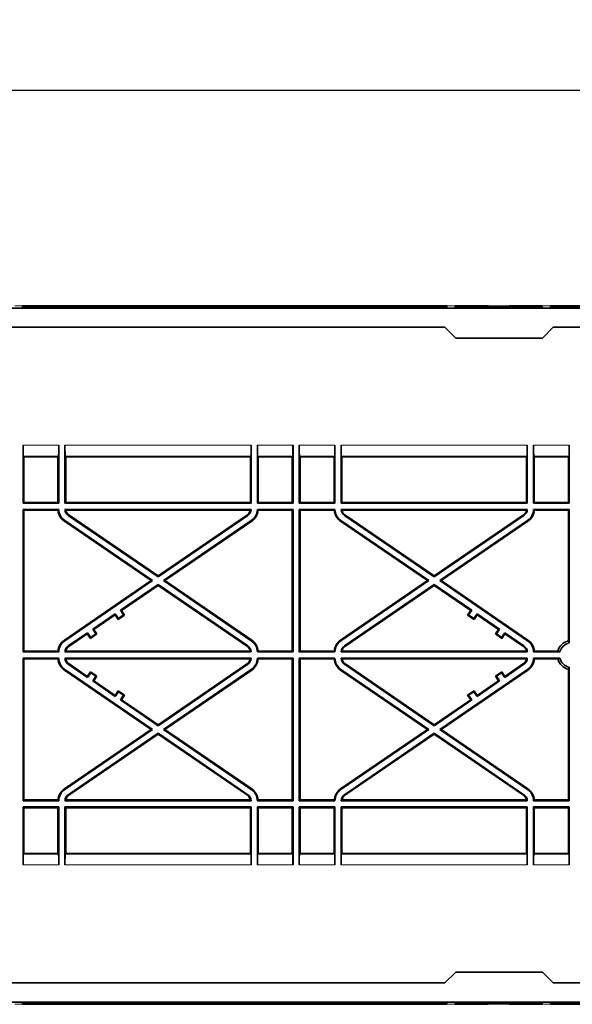
# Model space of a CAD drawing. Units: millimetres. Extents: x 75 to 2081, y 25 to 1460.
# Drawn here: x 1267 to 1395, y 1006 to 1234 of the extents above; entities that cross this region are included whole.
import ezdxf

# ---------------------------------------------------------------- set-up
doc = ezdxf.new("R2010")
doc.units = ezdxf.units.MM
doc.header["$LTSCALE"] = 5
doc.layers.get('0').update_dxf_attribs({"color": 1})
doc.layers.add('320584', color=7, linetype='Continuous')
doc.layers.add('DIMENSION', color=3, linetype='Continuous')
doc.styles.add('SLDTEXTSTYLE0', font='TXT', dxfattribs={"width": 0.605})
doc.dimstyles.new('SLDDIMSTYLE2', dxfattribs={"dimtxt": 12.5, "dimasz": 12.5, "dimexe": 0, "dimexo": 0.0625, "dimgap": 3.125, "dimtad": 1, "dimdec": 0, "dimrnd": 1e-09, "dimzin": 12, "dimdsep": 46, "dimtxsty": 'SLDTEXTSTYLE0', "dimsah": 1, "dimcen": 0.09, "dimadec": 0, "dimazin": 3, "dimtfac": 1, "dimtdec": 0, "dimtofl": 0, "dimtmove": 0, "dimatfit": 3, "dimfxl": 0, "dimfrac": 2, "dimtolj": 1, "dimtzin": 12, "dimarcsym": 0})

# ---------------------------------------------------------------- blocks, each defined once
blk = doc.blocks.new('_D_3')
at = {"layer": 'DIMENSION'}
for p, q in [((561.38, 1167.02), (561.38, 1223)), ((1441.13, 1167.02), (1441.13, 1223)), ((561.38, 1218), (1441.13, 1218))]:
    blk.add_line(p, q, dxfattribs=at)
for points in [[(561.38, 1218), (573.88, 1216.08), (573.88, 1219.93)], [(1441.13, 1218), (1428.63, 1219.93), (1428.63, 1216.08)]]:
    blk.add_solid(points, dxfattribs=at)
at = {"layer": 'DIMENSION', "insert": (980.6, 1234.12), "char_height": 12.5, "attachment_point": 1, "style": 'SLDTEXTSTYLE0'}
blk.add_mtext('880', dxfattribs=at)
blk = doc.blocks.new('1059451-M_001_Top_view')
at = {"color": 7, "linetype": 'Continuous', "lineweight": 35}
for p, q in [((-483.89, 160.87), (483.89, 160.87)), ((265.39, 161.28), (265.39, 161.41)), ((265.39, 161.41), (265.39, 161.28)), ((363.89, 161.41), (265.39, 161.41)), ((265.39, 161.28), (363.89, 161.28)), ((265.39, 161.23), (363.89, 161.23)), ((265.39, 161.05), (265.39, 161.23)), ((265.39, 161.23), (265.39, 161.05)), ((265.39, 161.05), (363.89, 161.05)), ((265.39, 161.01), (363.89, 161.01)), ((265.39, 160.92), (265.39, 161.01)), ((265.39, 161.01), (265.39, 160.92)), ((265.39, 160.92), (363.89, 160.92)), ((363.89, 161.41), (363.89, 161.28)), ((363.89, 161.28), (363.89, 161.41)), ((363.89, 161.23), (363.89, 161.05)), ((363.89, 161.05), (363.89, 161.23)), ((363.89, 161.01), (363.89, 160.92)), ((363.89, 160.92), (363.89, 161.01)), ((365.82, 161.28), (365.82, 161.41)), ((365.82, 161.41), (365.82, 161.28)), ((373.39, 161.41), (365.82, 161.41)), ((365.82, 161.28), (373.82, 161.28)), ((365.82, 160.92), (365.82, 161.23)), ((365.82, 161.23), (385.96, 161.23)), ((365.82, 161.23), (365.83, 160.92)), ((365.82, 160.92), (385.96, 160.92)), ((373.39, 161.28), (373.39, 161.41)), ((373.4, 161.41), (373.82, 161.28)), ((378.39, 161.41), (377.96, 161.28)), ((377.96, 161.28), (385.96, 161.28)), ((378.39, 161.28), (378.39, 161.41)), ((385.96, 161.41), (378.39, 161.41)), ((385.96, 161.41), (385.96, 161.28)), ((385.96, 161.28), (385.96, 161.41)), ((385.96, 161.23), (385.96, 160.92)), ((385.96, 160.92), (385.96, 161.23)), ((387.89, 161.28), (387.89, 161.41)), ((387.89, 161.41), (387.89, 161.28)), ((482.09, 161.41), (387.89, 161.41)), ((387.89, 161.28), (482.09, 161.28)), ((387.89, 161.23), (482.09, 161.23)), ((387.89, 161.05), (387.89, 161.23)), ((387.89, 161.23), (387.89, 161.05)), ((387.89, 161.05), (482.09, 161.05)), ((387.89, 161.01), (482.09, 161.01)), ((387.89, 160.92), (387.89, 161.01)), ((387.89, 161.01), (387.89, 160.92)), ((387.89, 160.92), (482.09, 160.92)), ((134.47, 156.44), (363.42, 156.44)), ((363.42, 156.44), (365.92, 153.94)), ((386.07, 153.94), (388.57, 156.44)), ((388.57, 156.44), (415.99, 156.44)), ((365.92, 153.94), (386.07, 153.94)), ((265.52, 129.06), (265.52, 115.66)), ((273.79, 115.66), (273.79, 129.06)), ((275.24, 115.66), (275.24, 129.06)), ((318.44, 115.66), (318.44, 129.06)), ((319.89, 115.66), (319.89, 129.06)), ((328.17, 115.66), (328.17, 129.06)), ((329.62, 129.06), (329.62, 115.66)), ((337.89, 115.66), (337.89, 129.06)), ((339.34, 115.66), (339.34, 129.06)), ((382.54, 115.66), (382.54, 129.06)), ((383.99, 115.66), (383.99, 129.06)), ((392.27, 115.66), (392.27, 129.06)), ((265.69, 126.43), (265.56, 126.56)), ((265.69, 126.43), (265.69, 115.84)), ((265.69, 126.43), (273.62, 126.43)), ((273.75, 126.56), (273.62, 126.43)), ((273.62, 115.84), (273.62, 126.43)), ((275.29, 126.56), (275.42, 126.43)), ((275.42, 115.84), (275.42, 126.43)), ((275.42, 126.43), (318.27, 126.43)), ((318.4, 126.56), (318.27, 126.43)), ((318.27, 115.84), (318.27, 126.43)), ((319.94, 126.56), (320.07, 126.43)), ((320.07, 115.84), (320.07, 126.43)), ((320.07, 126.43), (327.99, 126.43)), ((328.12, 126.56), (327.99, 126.43)), ((327.99, 115.84), (327.99, 126.43)), ((329.79, 126.43), (329.66, 126.56)), ((329.79, 126.43), (329.79, 115.84)), ((329.79, 126.43), (337.72, 126.43)), ((337.85, 126.56), (337.72, 126.43)), ((337.72, 115.84), (337.72, 126.43)), ((339.39, 126.56), (339.52, 126.43)), ((339.52, 115.84), (339.52, 126.43)), ((339.52, 126.43), (382.37, 126.43)), ((382.5, 126.56), (382.37, 126.43)), ((382.37, 115.84), (382.37, 126.43)), ((384.04, 126.56), (384.17, 126.43)), ((384.17, 115.84), (384.17, 126.43)), ((384.17, 126.43), (392.09, 126.43)), ((392.22, 126.56), (392.09, 126.43)), ((392.09, 115.84), (392.09, 126.43)), ((265.52, 115.66), (265.69, 115.84)), ((265.52, 115.66), (273.79, 115.66)), ((265.52, 114.21), (273.79, 114.21)), ((265.52, 114.21), (265.52, 81.16)), ((265.69, 114.04), (265.52, 114.21)), ((265.69, 115.84), (273.62, 115.84)), ((273.62, 115.84), (273.79, 115.66)), ((275.42, 115.84), (275.24, 115.66)), ((275.24, 115.66), (318.44, 115.66)), ((275.24, 114.21), (318.44, 114.21)), ((275.42, 115.84), (318.27, 115.84)), ((318.27, 115.84), (318.44, 115.66)), ((320.07, 115.84), (319.89, 115.66)), ((319.89, 115.66), (328.17, 115.66)), ((319.89, 114.21), (328.17, 114.21)), ((320.07, 115.84), (327.99, 115.84)), ((327.99, 115.84), (328.17, 115.66)), ((328.17, 114.21), (327.99, 114.04)), ((328.17, 81.16), (328.17, 114.21)), ((329.62, 115.66), (329.79, 115.84)), ((329.62, 115.66), (337.89, 115.66)), ((329.62, 114.21), (337.89, 114.21)), ((329.62, 114.21), (329.62, 81.16)), ((329.79, 114.04), (329.62, 114.21)), ((329.79, 115.84), (337.72, 115.84)), ((337.72, 115.84), (337.89, 115.66)), ((339.52, 115.84), (339.34, 115.66)), ((339.34, 115.66), (382.54, 115.66)), ((339.34, 114.21), (382.54, 114.21)), ((339.52, 115.84), (382.37, 115.84)), ((382.37, 115.84), (382.54, 115.66)), ((384.17, 115.84), (383.99, 115.66)), ((383.99, 115.66), (392.27, 115.66)), ((383.99, 114.21), (392.27, 114.21)), ((384.17, 115.84), (392.09, 115.84)), ((392.09, 115.84), (392.27, 115.66)), ((392.27, 114.21), (392.09, 114.04)), ((392.27, 83.24), (392.27, 114.21)), ((265.69, 114.04), (265.69, 81.34)), ((265.69, 114.04), (273.63, 114.04)), ((275.43, 114.04), (318.25, 114.04)), ((276.02, 112.81), (296.84, 98.56)), ((276.11, 112.95), (296.84, 98.78)), ((296.84, 98.78), (317.57, 112.95)), ((296.84, 98.56), (317.67, 112.81)), ((320.06, 114.04), (327.99, 114.04)), ((327.99, 81.34), (327.99, 114.04)), ((329.79, 114.04), (329.79, 81.34)), ((329.79, 114.04), (337.73, 114.04)), ((339.53, 114.04), (382.35, 114.04)), ((360.94, 98.56), (340.12, 112.81)), ((360.94, 98.78), (340.21, 112.95)), ((381.67, 112.95), (360.94, 98.78)), ((381.77, 112.81), (360.94, 98.56)), ((384.16, 114.04), (392.09, 114.04)), ((392.09, 83.74), (392.09, 114.04)), ((275.1, 111.47), (295.25, 97.69)), ((275.2, 111.61), (295.56, 97.69)), ((298.13, 97.69), (318.49, 111.61)), ((298.44, 97.69), (318.59, 111.47)), ((359.35, 97.69), (339.2, 111.47)), ((359.66, 97.69), (339.3, 111.61)), ((382.59, 111.61), (362.23, 97.69)), ((382.69, 111.47), (362.54, 97.69)), ((296.84, 98.56), (296.84, 98.78)), ((360.94, 98.78), (360.94, 98.56)), ((295.25, 97.69), (275.1, 83.9)), ((295.56, 97.69), (275.2, 83.76)), ((296.84, 96.81), (288.12, 90.84)), ((296.84, 96.6), (288.36, 90.79)), ((295.25, 97.69), (295.56, 97.69)), ((296.84, 96.81), (317.67, 82.56)), ((296.84, 96.6), (296.84, 96.81)), ((296.84, 96.6), (317.57, 82.42)), ((298.13, 97.69), (318.49, 83.76)), ((298.13, 97.69), (298.44, 97.69)), ((298.44, 97.69), (318.59, 83.9)), ((359.35, 97.69), (339.2, 83.9)), ((359.66, 97.69), (339.3, 83.76)), ((360.94, 96.81), (340.12, 82.56)), ((360.94, 96.6), (340.21, 82.42)), ((359.35, 97.69), (359.66, 97.69)), ((360.94, 96.81), (369.67, 90.84)), ((360.94, 96.81), (360.94, 96.6)), ((360.94, 96.6), (369.43, 90.79)), ((362.23, 97.69), (382.59, 83.76)), ((362.23, 97.69), (362.54, 97.69)), ((362.54, 97.69), (382.69, 83.9)), ((286.92, 90.02), (281.68, 86.44)), ((286.87, 89.78), (281.92, 86.39)), ((286.92, 90.02), (286.87, 89.78)), ((287.61, 88.7), (286.87, 89.78)), ((287.65, 88.95), (286.92, 90.02)), ((289.09, 89.72), (287.61, 88.7)), ((288.85, 89.77), (287.65, 88.95)), ((288.12, 90.84), (288.85, 89.77)), ((288.12, 90.84), (288.36, 90.79)), ((288.36, 90.79), (289.09, 89.72)), ((288.85, 89.77), (289.09, 89.72)), ((369.43, 90.79), (368.69, 89.72)), ((368.93, 89.77), (368.69, 89.72)), ((368.69, 89.72), (370.18, 88.7)), ((369.67, 90.84), (368.93, 89.77)), ((368.93, 89.77), (370.13, 88.95)), ((369.67, 90.84), (369.43, 90.79)), ((370.13, 88.95), (370.87, 90.02)), ((370.18, 88.7), (370.91, 89.78)), ((370.87, 90.02), (376.11, 86.44)), ((370.87, 90.02), (370.91, 89.78)), ((370.91, 89.78), (375.86, 86.39)), ((287.65, 88.95), (287.61, 88.7)), ((370.13, 88.95), (370.18, 88.7)), ((280.48, 85.62), (276.02, 82.56)), ((280.43, 85.37), (276.11, 82.42)), ((280.48, 85.62), (280.43, 85.37)), ((281.17, 84.3), (280.43, 85.37)), ((281.21, 84.54), (280.48, 85.62)), ((282.65, 85.32), (281.17, 84.3)), ((281.21, 84.54), (281.17, 84.3)), ((282.41, 85.36), (281.21, 84.54)), ((281.68, 86.44), (282.41, 85.36)), ((281.68, 86.44), (281.92, 86.39)), ((281.92, 86.39), (282.65, 85.32)), ((282.41, 85.36), (282.65, 85.32)), ((375.86, 86.39), (375.13, 85.32)), ((375.37, 85.36), (375.13, 85.32)), ((375.13, 85.32), (376.62, 84.3)), ((376.11, 86.44), (375.37, 85.36)), ((375.37, 85.36), (376.57, 84.54)), ((376.11, 86.44), (375.86, 86.39)), ((376.57, 84.54), (377.3, 85.62)), ((376.57, 84.54), (376.62, 84.3)), ((376.62, 84.3), (377.35, 85.37)), ((377.3, 85.62), (381.77, 82.56)), ((377.3, 85.62), (377.35, 85.37)), ((377.35, 85.37), (381.67, 82.42)), ((265.52, 81.16), (265.69, 81.34)), ((265.52, 81.16), (273.79, 81.16)), ((265.69, 81.34), (273.63, 81.34)), ((275.24, 81.16), (318.44, 81.16)), ((275.43, 81.34), (318.25, 81.34)), ((319.89, 81.16), (328.17, 81.16)), ((320.06, 81.34), (327.99, 81.34)), ((327.99, 81.34), (328.17, 81.16)), ((329.62, 81.16), (329.79, 81.34)), ((329.62, 81.16), (337.89, 81.16)), ((329.79, 81.34), (337.73, 81.34)), ((339.34, 81.16), (382.54, 81.16)), ((339.53, 81.34), (382.35, 81.34)), ((383.99, 81.16), (390.11, 81.16)), ((384.16, 81.34), (389.61, 81.34)), ((265.52, 79.71), (273.79, 79.71)), ((265.52, 46.66), (265.52, 79.71)), ((265.52, 79.71), (265.69, 79.54)), ((265.69, 46.84), (265.69, 79.54)), ((265.69, 79.54), (273.63, 79.54)), ((275.24, 79.71), (318.44, 79.71)), ((275.43, 79.54), (318.25, 79.54)), ((280.48, 75.26), (276.02, 78.31)), ((280.43, 75.5), (276.11, 78.45)), ((296.84, 64.28), (317.57, 78.45)), ((296.84, 64.06), (317.67, 78.31)), ((319.89, 79.71), (328.17, 79.71)), ((320.06, 79.54), (327.99, 79.54)), ((327.99, 79.54), (328.17, 79.71)), ((327.99, 79.54), (327.99, 46.84)), ((328.17, 79.71), (328.17, 46.66)), ((329.62, 79.71), (337.89, 79.71)), ((329.62, 46.66), (329.62, 79.71)), ((329.62, 79.71), (329.79, 79.54)), ((329.79, 46.84), (329.79, 79.54)), ((329.79, 79.54), (337.73, 79.54)), ((339.34, 79.71), (382.54, 79.71)), ((339.53, 79.54), (382.35, 79.54)), ((360.94, 64.06), (340.12, 78.31)), ((360.94, 64.28), (340.21, 78.45)), ((377.3, 75.26), (381.77, 78.31)), ((377.35, 75.5), (381.67, 78.45)), ((383.99, 79.71), (390.11, 79.71)), ((384.16, 79.54), (389.61, 79.54)), ((392.27, 77.63), (392.27, 46.66)), ((295.25, 63.19), (275.1, 76.97)), ((295.56, 63.19), (275.2, 77.11)), ((281.17, 76.57), (280.43, 75.5)), ((280.48, 75.26), (280.43, 75.5)), ((281.21, 76.33), (280.48, 75.26)), ((281.21, 76.33), (281.17, 76.57)), ((282.65, 75.55), (281.17, 76.57)), ((282.41, 75.51), (281.21, 76.33)), ((281.68, 74.44), (282.41, 75.51)), ((281.92, 74.48), (282.65, 75.55)), ((282.41, 75.51), (282.65, 75.55)), ((298.13, 63.19), (318.49, 77.11)), ((298.44, 63.19), (318.59, 76.97)), ((359.35, 63.19), (339.2, 76.97)), ((359.66, 63.19), (339.3, 77.11)), ((362.23, 63.19), (382.59, 77.11)), ((362.54, 63.19), (382.69, 76.97)), ((375.13, 75.55), (376.62, 76.57)), ((375.37, 75.51), (375.13, 75.55)), ((375.86, 74.48), (375.13, 75.55)), ((375.37, 75.51), (376.57, 76.33)), ((376.11, 74.44), (375.37, 75.51)), ((376.57, 76.33), (376.62, 76.57)), ((376.57, 76.33), (377.3, 75.26)), ((376.62, 76.57), (377.35, 75.5)), ((377.3, 75.26), (377.35, 75.5)), ((392.09, 77.13), (392.09, 46.84)), ((281.68, 74.44), (281.92, 74.48)), ((286.92, 70.85), (281.68, 74.44)), ((286.87, 71.09), (281.92, 74.48)), ((370.87, 70.85), (376.11, 74.44)), ((370.91, 71.09), (375.86, 74.48)), ((376.11, 74.44), (375.86, 74.48)), ((287.61, 72.17), (286.87, 71.09)), ((286.92, 70.85), (286.87, 71.09)), ((287.65, 71.93), (286.92, 70.85)), ((287.65, 71.93), (287.61, 72.17)), ((289.09, 71.15), (287.61, 72.17)), ((288.85, 71.11), (287.65, 71.93)), ((288.12, 70.03), (288.85, 71.11)), ((288.36, 70.08), (289.09, 71.15)), ((288.85, 71.11), (289.09, 71.15)), ((368.69, 71.15), (370.18, 72.17)), ((368.93, 71.11), (368.69, 71.15)), ((369.43, 70.08), (368.69, 71.15)), ((368.93, 71.11), (370.13, 71.93)), ((369.67, 70.03), (368.93, 71.11)), ((370.13, 71.93), (370.18, 72.17)), ((370.13, 71.93), (370.87, 70.85)), ((370.18, 72.17), (370.91, 71.09)), ((370.87, 70.85), (370.91, 71.09)), ((288.12, 70.03), (288.36, 70.08)), ((296.84, 64.06), (288.12, 70.03)), ((296.84, 64.28), (288.36, 70.08)), ((360.94, 64.28), (369.43, 70.08)), ((360.94, 64.06), (369.67, 70.03)), ((369.67, 70.03), (369.43, 70.08)), ((296.84, 64.28), (296.84, 64.06)), ((360.94, 64.06), (360.94, 64.28)), ((275.1, 49.4), (295.25, 63.19)), ((275.2, 49.26), (295.56, 63.19)), ((276.02, 48.06), (296.84, 62.31)), ((276.11, 47.92), (296.84, 62.1)), ((295.25, 63.19), (295.56, 63.19)), ((296.84, 62.31), (317.67, 48.06)), ((296.84, 62.31), (296.84, 62.1)), ((296.84, 62.1), (317.57, 47.92)), ((298.13, 63.19), (318.49, 49.26)), ((298.13, 63.19), (298.44, 63.19)), ((298.44, 63.19), (318.59, 49.4)), ((359.35, 63.19), (339.2, 49.4)), ((359.66, 63.19), (339.3, 49.26)), ((360.94, 62.31), (340.12, 48.06)), ((360.94, 62.1), (340.21, 47.92)), ((359.35, 63.19), (359.66, 63.19)), ((381.77, 48.06), (360.94, 62.31)), ((360.94, 62.1), (360.94, 62.31)), ((381.67, 47.92), (360.94, 62.1)), ((382.59, 49.26), (362.23, 63.19)), ((362.23, 63.19), (362.54, 63.19)), ((382.69, 49.4), (362.54, 63.19)), ((265.69, 46.84), (265.52, 46.66)), ((265.52, 46.66), (273.79, 46.66)), ((265.69, 46.84), (273.63, 46.84)), ((275.24, 46.66), (318.44, 46.66)), ((275.43, 46.84), (318.25, 46.84)), ((319.89, 46.66), (328.17, 46.66)), ((320.06, 46.84), (327.99, 46.84)), ((328.17, 46.66), (327.99, 46.84)), ((329.79, 46.84), (329.62, 46.66)), ((329.62, 46.66), (337.89, 46.66)), ((329.79, 46.84), (337.73, 46.84)), ((339.34, 46.66), (382.54, 46.66)), ((339.53, 46.84), (382.35, 46.84)), ((383.99, 46.66), (392.27, 46.66)), ((384.16, 46.84), (392.09, 46.84)), ((392.27, 46.66), (392.09, 46.84)), ((265.52, 45.21), (273.79, 45.21)), ((265.52, 31.81), (265.52, 45.21)), ((265.52, 45.21), (265.69, 45.04)), ((265.69, 34.44), (265.69, 45.04)), ((265.69, 45.04), (273.62, 45.04)), ((273.62, 45.04), (273.79, 45.21)), ((273.62, 45.04), (273.62, 34.44)), ((273.79, 45.21), (273.79, 31.81)), ((275.24, 45.21), (318.44, 45.21)), ((275.24, 45.21), (275.24, 31.81)), ((275.42, 45.04), (275.24, 45.21)), ((275.42, 45.04), (275.42, 34.44)), ((275.42, 45.04), (318.27, 45.04)), ((318.27, 45.04), (318.44, 45.21)), ((318.27, 45.04), (318.27, 34.44)), ((318.44, 45.21), (318.44, 31.81)), ((319.89, 45.21), (328.17, 45.21)), ((319.89, 45.21), (319.89, 31.81)), ((320.07, 45.04), (319.89, 45.21)), ((320.07, 45.04), (320.07, 34.44)), ((320.07, 45.04), (327.99, 45.04)), ((327.99, 45.04), (328.17, 45.21)), ((327.99, 45.04), (327.99, 34.44)), ((328.17, 45.21), (328.17, 31.81)), ((329.62, 45.21), (337.89, 45.21)), ((329.62, 31.81), (329.62, 45.21)), ((329.62, 45.21), (329.79, 45.04)), ((329.79, 34.44), (329.79, 45.04)), ((329.79, 45.04), (337.72, 45.04)), ((337.72, 45.04), (337.89, 45.21)), ((337.72, 45.04), (337.72, 34.44)), ((337.89, 45.21), (337.89, 31.81)), ((339.34, 45.21), (382.54, 45.21)), ((339.34, 45.21), (339.34, 31.81)), ((339.52, 45.04), (339.34, 45.21)), ((339.52, 45.04), (339.52, 34.44)), ((339.52, 45.04), (382.37, 45.04)), ((382.37, 45.04), (382.54, 45.21)), ((382.37, 45.04), (382.37, 34.44)), ((382.54, 45.21), (382.54, 31.81)), ((383.99, 45.21), (392.27, 45.21)), ((383.99, 45.21), (383.99, 31.81)), ((384.17, 45.04), (383.99, 45.21)), ((384.17, 45.04), (384.17, 34.44)), ((384.17, 45.04), (392.09, 45.04)), ((392.09, 45.04), (392.27, 45.21)), ((392.09, 45.04), (392.09, 34.44)), ((392.27, 45.21), (392.27, 31.81)), ((265.69, 34.44), (265.56, 34.31)), ((265.69, 34.44), (273.62, 34.44)), ((273.75, 34.31), (273.62, 34.44)), ((275.29, 34.31), (275.42, 34.44)), ((275.42, 34.44), (318.27, 34.44)), ((318.4, 34.31), (318.27, 34.44)), ((319.94, 34.31), (320.07, 34.44)), ((320.07, 34.44), (327.99, 34.44)), ((328.12, 34.31), (327.99, 34.44)), ((329.79, 34.44), (329.66, 34.31)), ((329.79, 34.44), (337.72, 34.44)), ((337.85, 34.31), (337.72, 34.44)), ((339.39, 34.31), (339.52, 34.44)), ((339.52, 34.44), (382.37, 34.44)), ((382.5, 34.31), (382.37, 34.44)), ((384.04, 34.31), (384.17, 34.44)), ((384.17, 34.44), (392.09, 34.44)), ((392.22, 34.31), (392.09, 34.44)), ((363.42, 4.44), (365.92, 6.94)), ((365.92, 6.94), (386.07, 6.94)), ((386.07, 6.94), (388.57, 4.44)), ((134.47, 4.44), (363.42, 4.44)), ((388.57, 4.44), (415.99, 4.44)), ((-483.89, 0), (483.89, 0)), ((265.39, -0.05), (363.89, -0.05)), ((265.39, -0.05), (265.39, -0.13)), ((265.39, -0.13), (265.39, -0.05)), ((265.39, -0.13), (363.89, -0.13)), ((265.39, -0.18), (363.89, -0.18)), ((265.39, -0.18), (265.39, -0.36)), ((265.39, -0.36), (265.39, -0.18)), ((265.39, -0.36), (363.89, -0.36)), ((265.39, -0.41), (363.89, -0.41)), ((265.39, -0.41), (265.39, -0.53)), ((265.39, -0.53), (265.39, -0.41)), ((363.89, -0.53), (265.39, -0.53)), ((363.89, -0.13), (363.89, -0.05)), ((363.89, -0.05), (363.89, -0.13)), ((363.89, -0.36), (363.89, -0.18)), ((363.89, -0.18), (363.89, -0.36)), ((363.89, -0.53), (363.89, -0.41)), ((363.89, -0.41), (363.89, -0.53)), ((365.82, -0.05), (385.96, -0.05)), ((365.82, -0.05), (365.82, -0.36)), ((365.82, -0.36), (365.83, -0.05)), ((365.82, -0.36), (385.96, -0.36)), ((365.82, -0.41), (373.82, -0.41)), ((365.82, -0.41), (365.82, -0.53)), ((365.82, -0.53), (365.82, -0.41)), ((373.39, -0.53), (365.82, -0.53)), ((373.39, -0.41), (373.39, -0.53)), ((373.4, -0.53), (373.82, -0.41)), ((377.96, -0.41), (385.96, -0.41)), ((378.39, -0.53), (377.96, -0.41)), ((378.39, -0.41), (378.39, -0.53)), ((385.96, -0.53), (378.39, -0.53)), ((385.96, -0.36), (385.96, -0.05)), ((385.96, -0.05), (385.96, -0.36)), ((385.96, -0.53), (385.96, -0.41)), ((385.96, -0.41), (385.96, -0.53)), ((387.89, -0.05), (482.09, -0.05)), ((387.89, -0.05), (387.89, -0.13)), ((387.89, -0.13), (387.89, -0.05)), ((387.89, -0.13), (482.09, -0.13)), ((387.89, -0.18), (482.09, -0.18)), ((387.89, -0.18), (387.89, -0.36)), ((387.89, -0.36), (387.89, -0.18)), ((387.89, -0.36), (482.09, -0.36)), ((387.89, -0.41), (482.09, -0.41)), ((387.89, -0.41), (387.89, -0.53)), ((387.89, -0.53), (387.89, -0.41)), ((482.09, -0.53), (387.89, -0.53))]:
    blk.add_line(p, q, dxfattribs=at)
at = {"color": 8, "linetype": 'Continuous', "lineweight": 18}
for p, q in [((265.39, 161.41), (263.59, 161.41)), ((365.82, 161.41), (363.89, 161.41)), ((378.39, 161.41), (373.4, 161.41)), ((387.89, 161.41), (385.96, 161.41)), ((265.52, 129.06), (273.79, 129.06)), ((275.24, 129.06), (318.44, 129.06)), ((319.89, 129.06), (328.17, 129.06)), ((329.62, 129.06), (337.89, 129.06)), ((339.34, 129.06), (382.54, 129.06)), ((383.99, 129.06), (392.27, 129.06)), ((273.75, 126.56), (265.56, 126.56)), ((318.4, 126.56), (275.29, 126.56)), ((328.12, 126.56), (319.94, 126.56)), ((337.85, 126.56), (329.66, 126.56)), ((382.5, 126.56), (339.39, 126.56)), ((392.22, 126.56), (384.04, 126.56)), ((276.02, 112.81), (276.11, 112.95)), ((317.67, 112.81), (317.57, 112.95)), ((340.12, 112.81), (340.21, 112.95)), ((381.77, 112.81), (381.67, 112.95)), ((275.2, 111.61), (275.1, 111.47)), ((318.49, 111.61), (318.59, 111.47)), ((339.3, 111.61), (339.2, 111.47)), ((382.59, 111.61), (382.69, 111.47)), ((275.2, 83.76), (275.1, 83.9)), ((276.02, 82.56), (276.11, 82.42)), ((317.67, 82.56), (317.57, 82.42)), ((318.49, 83.76), (318.59, 83.9)), ((339.3, 83.76), (339.2, 83.9)), ((340.12, 82.56), (340.21, 82.42)), ((381.77, 82.56), (381.67, 82.42)), ((382.59, 83.76), (382.69, 83.9)), ((276.02, 78.31), (276.11, 78.45)), ((317.67, 78.31), (317.57, 78.45)), ((340.12, 78.31), (340.21, 78.45)), ((381.77, 78.31), (381.67, 78.45)), ((275.2, 77.11), (275.1, 76.97)), ((318.49, 77.11), (318.59, 76.97)), ((339.3, 77.11), (339.2, 76.97)), ((382.59, 77.11), (382.69, 76.97)), ((275.2, 49.26), (275.1, 49.4)), ((276.02, 48.06), (276.11, 47.92)), ((317.67, 48.06), (317.57, 47.92)), ((318.49, 49.26), (318.59, 49.4)), ((339.3, 49.26), (339.2, 49.4)), ((340.12, 48.06), (340.21, 47.92)), ((381.77, 48.06), (381.67, 47.92)), ((382.59, 49.26), (382.69, 49.4)), ((273.75, 34.31), (265.56, 34.31)), ((318.4, 34.31), (275.29, 34.31)), ((328.12, 34.31), (319.94, 34.31)), ((337.85, 34.31), (329.66, 34.31)), ((382.5, 34.31), (339.39, 34.31)), ((392.22, 34.31), (384.04, 34.31)), ((265.52, 31.81), (273.79, 31.81)), ((275.24, 31.81), (318.44, 31.81)), ((319.89, 31.81), (328.17, 31.81)), ((329.62, 31.81), (337.89, 31.81)), ((339.34, 31.81), (382.54, 31.81)), ((383.99, 31.81), (392.27, 31.81)), ((265.39, -0.53), (263.59, -0.53)), ((365.82, -0.53), (363.89, -0.53)), ((378.39, -0.53), (373.4, -0.53)), ((387.89, -0.53), (385.96, -0.53))]:
    blk.add_line(p, q, dxfattribs=at)
at = {"color": 7, "linetype": 'Continuous', "lineweight": 35, "flags": 128}
for points in [[(392.09, 83.74), (392.21, 83.42), (392.27, 83.24)], [(390.11, 81.16), (389.84, 81.26), (389.61, 81.34)], [(389.61, 79.54), (389.93, 79.65), (390.11, 79.71)], [(392.27, 77.63), (392.17, 77.36), (392.09, 77.13)]]:
    blk.add_lwpolyline(points, dxfattribs=at)
at = {"color": 7, "linetype": 'Continuous', "lineweight": 35}
for centre, radius, start, end in [((277.02, 114.27), 3.23, 181.1286, 235.6303), ((277.02, 114.27), 1.77, 182.0517, 235.6303), ((316.67, 114.27), 1.77, 304.3697, 357.9483), ((316.67, 114.27), 3.23, 304.3697, 358.8714), ((341.12, 114.27), 3.23, 181.1286, 235.6303), ((341.12, 114.27), 1.77, 182.0517, 235.6303), ((380.77, 114.27), 1.77, 304.3697, 357.9483), ((380.77, 114.27), 3.23, 304.3697, 358.8714), ((277.02, 114.27), 3.4, 184.0154, 235.6303), ((277.02, 114.27), 1.6, 188.5575, 235.6303), ((316.67, 114.27), 1.6, 304.3697, 351.4425), ((316.67, 114.27), 3.4, 304.3697, 355.9846), ((341.12, 114.27), 3.4, 184.0154, 235.6303), ((341.12, 114.27), 1.6, 188.5575, 235.6303), ((380.77, 114.27), 1.6, 304.3697, 351.4425), ((380.77, 114.27), 3.4, 304.3697, 355.9846), ((277.02, 81.1), 3.4, 124.3697, 175.9846), ((277.02, 81.1), 3.23, 124.3697, 178.8714), ((277.02, 81.1), 1.77, 124.3697, 177.9483), ((277.02, 81.1), 1.6, 124.3697, 171.4425), ((316.67, 81.1), 1.6, 8.5575, 55.6303), ((316.67, 81.1), 1.77, 2.0517, 55.6303), ((316.67, 81.1), 3.23, 1.1286, 55.6303), ((316.67, 81.1), 3.4, 4.0154, 55.6303), ((341.12, 81.1), 3.4, 124.3697, 175.9846), ((341.12, 81.1), 3.23, 124.3697, 178.8714), ((341.12, 81.1), 1.77, 124.3697, 177.9483), ((341.12, 81.1), 1.6, 124.3697, 171.4425), ((380.77, 81.1), 1.6, 8.5575, 55.6303), ((380.77, 81.1), 1.77, 2.0517, 55.6303), ((380.77, 81.1), 3.23, 1.1286, 55.6303), ((380.77, 81.1), 3.4, 4.0154, 55.6303), ((392.89, 80.44), 3.4, 103.609, 164.6505), ((392.89, 80.44), 2.88, 102.5609, 165.3893), ((277.02, 79.77), 3.4, 184.0154, 235.6303), ((277.02, 79.77), 3.23, 181.1286, 235.6303), ((277.02, 79.77), 1.77, 182.0517, 235.6303), ((277.02, 79.77), 1.6, 188.5575, 235.6303), ((316.67, 79.77), 1.6, 304.3697, 351.4425), ((316.67, 79.77), 1.77, 304.3697, 357.9483), ((316.67, 79.77), 3.23, 304.3697, 358.8714), ((316.67, 79.77), 3.4, 304.3697, 355.9846), ((341.12, 79.77), 3.4, 184.0154, 235.6303), ((341.12, 79.77), 3.23, 181.1286, 235.6303), ((341.12, 79.77), 1.77, 182.0517, 235.6303), ((341.12, 79.77), 1.6, 188.5575, 235.6303), ((380.77, 79.77), 1.6, 304.3697, 351.4425), ((380.77, 79.77), 1.77, 304.3697, 357.9483), ((380.77, 79.77), 3.23, 304.3697, 358.8714), ((380.77, 79.77), 3.4, 304.3697, 355.9846), ((392.89, 80.44), 3.4, 195.3495, 256.391), ((392.89, 80.44), 2.88, 194.6107, 257.4391), ((277.02, 46.6), 3.4, 124.3697, 175.9846), ((277.02, 46.6), 3.23, 124.3697, 178.8714), ((277.02, 46.6), 1.77, 124.3697, 177.9483), ((316.67, 46.6), 1.77, 2.0517, 55.6303), ((316.67, 46.6), 3.23, 1.1286, 55.6303), ((316.67, 46.6), 3.4, 4.0154, 55.6303), ((341.12, 46.6), 3.4, 124.3697, 175.9846), ((341.12, 46.6), 3.23, 124.3697, 178.8714), ((341.12, 46.6), 1.77, 124.3697, 177.9483), ((380.77, 46.6), 1.77, 2.0517, 55.6303), ((380.77, 46.6), 3.23, 1.1286, 55.6303), ((380.77, 46.6), 3.4, 4.0154, 55.6303), ((277.02, 46.6), 1.6, 124.3697, 171.4425), ((316.67, 46.6), 1.6, 8.5575, 55.6303), ((341.12, 46.6), 1.6, 124.3697, 171.4425), ((380.77, 46.6), 1.6, 8.5575, 55.6303)]:
    blk.add_arc(centre, radius, start, end, dxfattribs=at)
for centre, major_axis, ratio, start_param, end_param in [((265.41, 159.41), (-0.02, 2), 0.000228, 0.001743, 0.026178), ((363.87, 159.41), (0.02, 2), 0.000228, 6.257007, 6.281442), ((365.84, 159.41), (-0.02, 2), 0.000228, 0.001743, 0.026178), ((373.39, 159.41), (0, 2), 0.087485, 6.257073, 6.281508), ((378.39, 159.41), (0, 2), 0.087485, 0.001678, 0.026113), ((385.94, 159.41), (0.02, 2), 0.000228, 6.257007, 6.281442), ((387.91, 159.41), (-0.02, 2), 0.000228, 0.001743, 0.026178), ((265.56, 129.06), (0, 2.5), 0.017455, 1.570796, 3.124139), ((273.75, 129.06), (0, 2.5), 0.017455, 3.159046, 4.712389), ((275.29, 129.06), (0, 2.5), 0.017455, 1.570796, 3.124139), ((318.4, 129.06), (0, 2.5), 0.017455, 3.159046, 4.712389), ((319.94, 129.06), (0, 2.5), 0.017455, 1.570796, 3.124139), ((328.12, 129.06), (0, 2.5), 0.017455, 3.159046, 4.712389), ((329.66, 129.06), (0, 2.5), 0.017455, 1.570796, 3.124139), ((337.85, 129.06), (0, 2.5), 0.017455, 3.159046, 4.712389), ((339.39, 129.06), (0, 2.5), 0.017455, 1.570796, 3.124139), ((382.5, 129.06), (0, 2.5), 0.017455, 3.159046, 4.712389), ((384.04, 129.06), (0, 2.5), 0.017455, 1.570796, 3.124139), ((392.22, 129.06), (0, 2.5), 0.017455, 3.159046, 4.712389), ((265.56, 31.81), (0, 2.5), 0.017455, 0.017453, 1.570796), ((273.75, 31.81), (0, 2.5), 0.017455, 4.712389, 6.265732), ((275.29, 31.81), (0, 2.5), 0.017455, 0.017453, 1.570796), ((318.4, 31.81), (0, 2.5), 0.017455, 4.712389, 6.265732), ((319.94, 31.81), (0, 2.5), 0.017455, 0.017453, 1.570796), ((328.12, 31.81), (0, 2.5), 0.017455, 4.712389, 6.265732), ((329.66, 31.81), (0, 2.5), 0.017455, 0.017453, 1.570796), ((337.85, 31.81), (0, 2.5), 0.017455, 4.712389, 6.265732), ((339.39, 31.81), (0, 2.5), 0.017455, 0.017453, 1.570796), ((382.5, 31.81), (0, 2.5), 0.017455, 4.712389, 6.265732), ((384.04, 31.81), (0, 2.5), 0.017455, 0.017453, 1.570796), ((392.22, 31.81), (0, 2.5), 0.017455, 4.712389, 6.265732), ((265.41, 1.47), (0.02, 2), 0.000228, 3.115415, 3.13985), ((363.87, 1.47), (-0.02, 2), 0.000228, 3.143336, 3.167771), ((365.84, 1.47), (0.02, 2), 0.000228, 3.115415, 3.13985), ((373.39, 1.47), (0, 2), 0.087485, 3.14327, 3.167705), ((378.39, 1.47), (0, 2), 0.087485, 3.11548, 3.139915), ((385.94, 1.47), (-0.02, 2), 0.000228, 3.143336, 3.167771), ((387.91, 1.47), (0.02, 2), 0.000228, 3.115415, 3.13985)]:
    blk.add_ellipse(centre, major_axis=major_axis, ratio=ratio, start_param=start_param, end_param=end_param, dxfattribs=at)
for points, knots in [([(273.63, 114.04), (273.66, 114.07), (273.69, 114.11), (273.73, 114.14), (273.75, 114.17), (273.77, 114.19), (273.79, 114.21)], [0.00046391, 0.00046391, 0.00046391, 0.00046391, 0.00669927, 0.00669927, 0.00669927, 0.01046683, 0.01046683, 0.01046683, 0.01046683]), ([(318.44, 114.21), (318.42, 114.19), (318.4, 114.17), (318.38, 114.15), (318.34, 114.11), (318.29, 114.07), (318.25, 114.04)], [0, 0, 0, 0, 0.00348822, 0.00348822, 0.00348822, 0.01000335, 0.01000335, 0.01000335, 0.01000335]), ([(320.06, 114.04), (320.03, 114.07), (319.99, 114.11), (319.96, 114.14), (319.94, 114.17), (319.91, 114.19), (319.89, 114.21)], [0.00046391, 0.00046391, 0.00046391, 0.00046391, 0.00669927, 0.00669927, 0.00669927, 0.01046683, 0.01046683, 0.01046683, 0.01046683]), ([(337.73, 114.04), (337.76, 114.07), (337.79, 114.11), (337.83, 114.14), (337.85, 114.17), (337.87, 114.19), (337.89, 114.21)], [0.00046391, 0.00046391, 0.00046391, 0.00046391, 0.00669927, 0.00669927, 0.00669927, 0.01046683, 0.01046683, 0.01046683, 0.01046683]), ([(384.16, 114.04), (384.13, 114.07), (384.09, 114.11), (384.06, 114.14), (384.04, 114.17), (384.01, 114.19), (383.99, 114.21)], [0.00046391, 0.00046391, 0.00046391, 0.00046391, 0.00669927, 0.00669927, 0.00669927, 0.01046683, 0.01046683, 0.01046683, 0.01046683]), ([(273.63, 81.34), (273.66, 81.3), (273.69, 81.26), (273.73, 81.23), (273.75, 81.21), (273.77, 81.18), (273.79, 81.16)], [0.00046391, 0.00046391, 0.00046391, 0.00046391, 0.00669927, 0.00669927, 0.00669927, 0.01046683, 0.01046683, 0.01046683, 0.01046683]), ([(320.06, 81.34), (320.03, 81.3), (319.99, 81.26), (319.96, 81.23), (319.94, 81.21), (319.91, 81.18), (319.89, 81.16)], [0.00046391, 0.00046391, 0.00046391, 0.00046391, 0.00669927, 0.00669927, 0.00669927, 0.01046683, 0.01046683, 0.01046683, 0.01046683]), ([(337.73, 81.34), (337.76, 81.3), (337.79, 81.26), (337.83, 81.23), (337.85, 81.21), (337.87, 81.18), (337.89, 81.16)], [0.00046391, 0.00046391, 0.00046391, 0.00046391, 0.00669927, 0.00669927, 0.00669927, 0.01046683, 0.01046683, 0.01046683, 0.01046683]), ([(384.16, 81.34), (384.13, 81.3), (384.09, 81.26), (384.06, 81.23), (384.04, 81.21), (384.01, 81.18), (383.99, 81.16)], [0.00046391, 0.00046391, 0.00046391, 0.00046391, 0.00669927, 0.00669927, 0.00669927, 0.01046683, 0.01046683, 0.01046683, 0.01046683]), ([(273.63, 79.54), (273.66, 79.57), (273.69, 79.61), (273.73, 79.64), (273.75, 79.67), (273.77, 79.69), (273.79, 79.71)], [0.00046391, 0.00046391, 0.00046391, 0.00046391, 0.00669927, 0.00669927, 0.00669927, 0.01046683, 0.01046683, 0.01046683, 0.01046683]), ([(320.06, 79.54), (320.03, 79.57), (319.99, 79.61), (319.96, 79.64), (319.94, 79.67), (319.91, 79.69), (319.89, 79.71)], [0.00046391, 0.00046391, 0.00046391, 0.00046391, 0.00669927, 0.00669927, 0.00669927, 0.01046683, 0.01046683, 0.01046683, 0.01046683]), ([(337.73, 79.54), (337.76, 79.57), (337.79, 79.61), (337.83, 79.64), (337.85, 79.67), (337.87, 79.69), (337.89, 79.71)], [0.00046391, 0.00046391, 0.00046391, 0.00046391, 0.00669927, 0.00669927, 0.00669927, 0.01046683, 0.01046683, 0.01046683, 0.01046683]), ([(384.16, 79.54), (384.13, 79.57), (384.09, 79.61), (384.06, 79.64), (384.04, 79.67), (384.01, 79.69), (383.99, 79.71)], [0.00046391, 0.00046391, 0.00046391, 0.00046391, 0.00669927, 0.00669927, 0.00669927, 0.01046683, 0.01046683, 0.01046683, 0.01046683]), ([(273.63, 46.84), (273.66, 46.8), (273.69, 46.76), (273.73, 46.73), (273.75, 46.71), (273.77, 46.68), (273.79, 46.66)], [0.00046391, 0.00046391, 0.00046391, 0.00046391, 0.00669927, 0.00669927, 0.00669927, 0.01046683, 0.01046683, 0.01046683, 0.01046683]), ([(318.44, 46.66), (318.42, 46.68), (318.4, 46.7), (318.38, 46.72), (318.34, 46.76), (318.29, 46.8), (318.25, 46.84)], [0, 0, 0, 0, 0.00348822, 0.00348822, 0.00348822, 0.01000335, 0.01000335, 0.01000335, 0.01000335]), ([(320.06, 46.84), (320.03, 46.8), (319.99, 46.76), (319.96, 46.73), (319.94, 46.71), (319.91, 46.68), (319.89, 46.66)], [0.00046391, 0.00046391, 0.00046391, 0.00046391, 0.00669927, 0.00669927, 0.00669927, 0.01046683, 0.01046683, 0.01046683, 0.01046683]), ([(337.73, 46.84), (337.76, 46.8), (337.79, 46.76), (337.83, 46.73), (337.85, 46.71), (337.87, 46.68), (337.89, 46.66)], [0.00046391, 0.00046391, 0.00046391, 0.00046391, 0.00669927, 0.00669927, 0.00669927, 0.01046683, 0.01046683, 0.01046683, 0.01046683]), ([(384.16, 46.84), (384.13, 46.8), (384.09, 46.76), (384.06, 46.73), (384.04, 46.71), (384.01, 46.68), (383.99, 46.66)], [0.00046391, 0.00046391, 0.00046391, 0.00046391, 0.00669927, 0.00669927, 0.00669927, 0.01046683, 0.01046683, 0.01046683, 0.01046683])]:
    blk.add_open_spline(points, degree=3, knots=knots, dxfattribs=at)
for points in [[(275.24, 114.21), (275.3, 114.15), (275.37, 114.09), (275.43, 114.04)], [(339.34, 114.21), (339.4, 114.15), (339.47, 114.09), (339.53, 114.04)], [(382.54, 114.21), (382.48, 114.15), (382.42, 114.09), (382.35, 114.04)], [(275.24, 81.16), (275.3, 81.22), (275.37, 81.28), (275.43, 81.34)], [(318.44, 81.16), (318.38, 81.22), (318.32, 81.28), (318.25, 81.34)], [(339.34, 81.16), (339.4, 81.22), (339.47, 81.28), (339.53, 81.34)], [(382.54, 81.16), (382.48, 81.22), (382.42, 81.28), (382.35, 81.34)], [(275.24, 79.71), (275.3, 79.65), (275.37, 79.59), (275.43, 79.54)], [(318.44, 79.71), (318.38, 79.65), (318.32, 79.59), (318.25, 79.54)], [(339.34, 79.71), (339.4, 79.65), (339.47, 79.59), (339.53, 79.54)], [(382.54, 79.71), (382.48, 79.65), (382.42, 79.59), (382.35, 79.54)], [(275.24, 46.66), (275.3, 46.72), (275.37, 46.78), (275.43, 46.84)], [(339.34, 46.66), (339.4, 46.72), (339.47, 46.78), (339.53, 46.84)], [(382.54, 46.66), (382.48, 46.72), (382.42, 46.78), (382.35, 46.84)]]:
    blk.add_open_spline(points, degree=3, dxfattribs=at)

msp = doc.modelspace()

# ---------------------------------------------------------------- block references
at = {"layer": '320584'}
msp.add_blockref('1059451-M_001_Top_view', (1002.234, 1006.596), dxfattribs=at)

# ---------------------------------------------------------------- dimensions: what is measured, and where the dimension line sits
at = {"layer": 'DIMENSION'}
dim = msp.add_linear_dim(base=(1441.127, 1218.003), p1=(561.377, 1167.018), p2=(1441.127, 1167.018), dimstyle='SLDDIMSTYLE2', dxfattribs=at)
dim.commit()
dim.dimension.update_dxf_attribs({"geometry": '_D_3', "text_midpoint": (994.922, 1218.003), "dimtype": 160})

doc.saveas('drawing.dxf')
